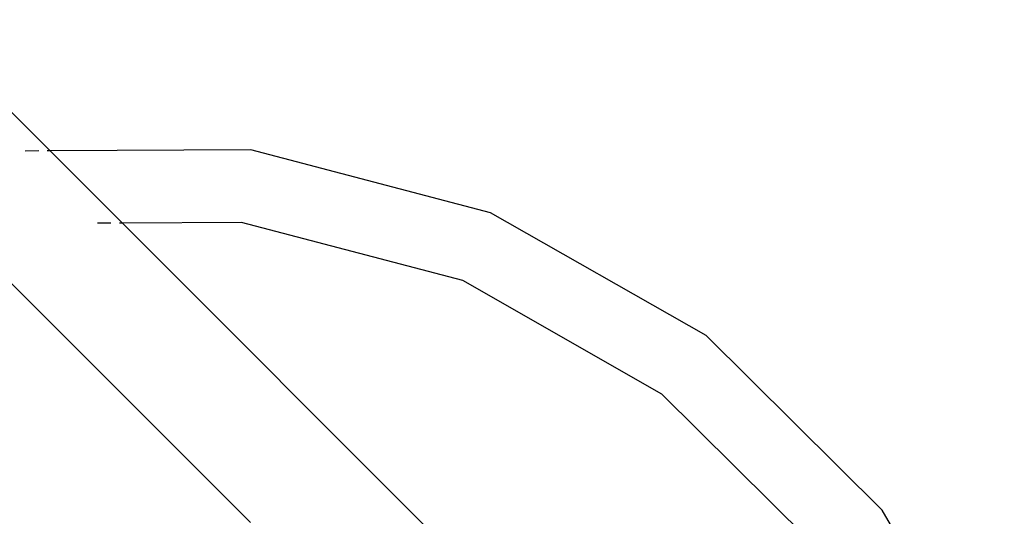
# Model space of a CAD drawing. Units: millimetres. Extents: x 719 to 17272, y 624 to 11815.
# Drawn here: x 11634 to 11732, y 4072 to 4122 of the extents above; entities that cross this region are included whole.
import ezdxf

# ---------------------------------------------------------------- set-up
doc = ezdxf.new("R2010")
doc.units = ezdxf.units.MM
doc.layers.add('Atlas T', color=7, linetype='Continuous')
doc.layers.add('Mått', color=7, linetype='Continuous')
doc.styles.get("Standard").update_dxf_attribs({"font": 'arial.ttf', "height": 185})
doc.dimstyles.new('LF', dxfattribs={"dimtxt": 185, "dimasz": 120, "dimexe": 50, "dimexo": 300, "dimgap": 50, "dimtad": 1, "dimtih": 1, "dimtoh": 1, "dimdec": 0, "dimtxsty": 'Standard', "dimcen": 2.5, "dimadec": 0, "dimazin": 0, "dimtfac": 1, "dimtdec": 0, "dimtmove": 0, "dimatfit": 3, "dimfxl": 1, "dimarcsym": 0})

# ---------------------------------------------------------------- blocks, each defined once
blk = doc.blocks.new('Atlas T')
for p, q in [((3072.449, -1399.321), (3174.107, -1500.979)), ((3172.976, -1500.985), (3171.634, -1500.992)), ((3174.107, -1500.979), (3173.819, -1500.981)), ((3193.998, -1500.877), (3174.107, -1500.979)), ((3174.107, -1500.979), (3181.269, -1508.142)), ((3217.762, -1507.114), (3193.998, -1500.877)), ((3239.103, -1519.29), (3217.762, -1507.114)), ((3180.138, -1508.147), (3178.797, -1508.154)), ((3181.269, -1508.142), (3180.982, -1508.143)), ((3193.087, -1508.081), (3181.269, -1508.142)), ((3213.79, -1540.662), (3181.269, -1508.142)), ((3215.018, -1513.837), (3193.087, -1508.081)), ((3165.655, -1509.498), (3193.97, -1537.813)), ((3234.712, -1525.073), (3215.018, -1513.837)), ((3256.565, -1536.574), (3239.103, -1519.29)), ((3250.827, -1541.023), (3234.712, -1525.073)), ((3268.958, -1557.788), (3256.565, -1536.574))]:
    blk.add_line(p, q)
blk = doc.blocks.new('*D7')
at = {"layer": 'Defpoints', "color": 0, "transparency": 16777216}
for p in [(16038.906, 11215.202), (16038.906, 3283.59), (718.904, 2283.621)]:
    blk.add_point(p, dxfattribs=at)
at = {"layer": 'Mått', "color": 0, "lineweight": -2, "transparency": 16777216}
for p, q in [((718.904, 2583.621), (718.904, 11265.202)), ((16038.906, 3583.59), (16038.906, 11265.202)), ((838.904, 11215.202), (15918.906, 11215.202))]:
    blk.add_line(p, q, dxfattribs=at)
at = {"layer": 'Mått', "color": 0, "transparency": 16777216}
for points in [[(838.904, 11235.202), (838.904, 11195.202), (718.904, 11215.202)], [(15918.906, 11235.202), (15918.906, 11195.202), (16038.906, 11215.202)]]:
    blk.add_solid(points, dxfattribs=at)
at = {"layer": 'Mått', "color": 0, "transparency": 16777216, "insert": (8378.905, 11359.721), "char_height": 185, "attachment_point": 5}
blk.add_mtext('15320mm', dxfattribs=at)
blk = doc.blocks.new('*D9')
at = {"layer": 'Defpoints', "color": 0, "transparency": 16777216}
for p in [(9378.922, 10943.603), (16688.582, 10943.603), (14378.9, 623.59)]:
    blk.add_point(p, dxfattribs=at)
at = {"layer": 'Mått', "color": 0, "lineweight": -2, "transparency": 16777216}
for p, q in [((9678.922, 10943.603), (16738.582, 10943.603)), ((16688.582, 10823.603), (16688.582, 5928.115)), ((16688.582, 743.59), (16688.582, 5639.077)), ((14678.9, 623.59), (16738.582, 623.59))]:
    blk.add_line(p, q, dxfattribs=at)
at = {"layer": 'Mått', "color": 0, "transparency": 16777216}
for points in [[(16668.582, 10823.603), (16708.582, 10823.603), (16688.582, 10943.603)], [(16668.582, 743.59), (16708.582, 743.59), (16688.582, 623.59)]]:
    blk.add_solid(points, dxfattribs=at)
at = {"layer": 'Mått', "color": 0, "transparency": 16777216, "insert": (16688.582, 5783.596), "char_height": 185, "attachment_point": 5}
blk.add_mtext('10320mm', dxfattribs=at)

msp = doc.modelspace()

# ---------------------------------------------------------------- block references
at = {"layer": 'Atlas T'}
msp.add_blockref('Atlas T', (8463.206, 5609.684), dxfattribs=at)

# ---------------------------------------------------------------- dimensions: what is measured, and where the dimension line sits
at = {"layer": 'Mått'}
dim = msp.add_linear_dim(base=(16038.906, 11215.202), p1=(718.904, 2283.621), p2=(16038.906, 3283.59), dimstyle='LF', override={"dimpost": 'mm'}, dxfattribs=at)
dim.commit()
dim.dimension.update_dxf_attribs({"geometry": '*D7', "text_midpoint": (8378.905, 11359.721)})
dim = msp.add_linear_dim(base=(16688.582, 10943.603), p1=(14378.9, 623.59), p2=(9378.922, 10943.603), angle=90, dimstyle='LF', override={"dimpost": 'mm'}, dxfattribs=at)
dim.commit()
dim.dimension.update_dxf_attribs({"geometry": '*D9', "text_midpoint": (16688.582, 5783.596)})

doc.saveas('drawing.dxf')
